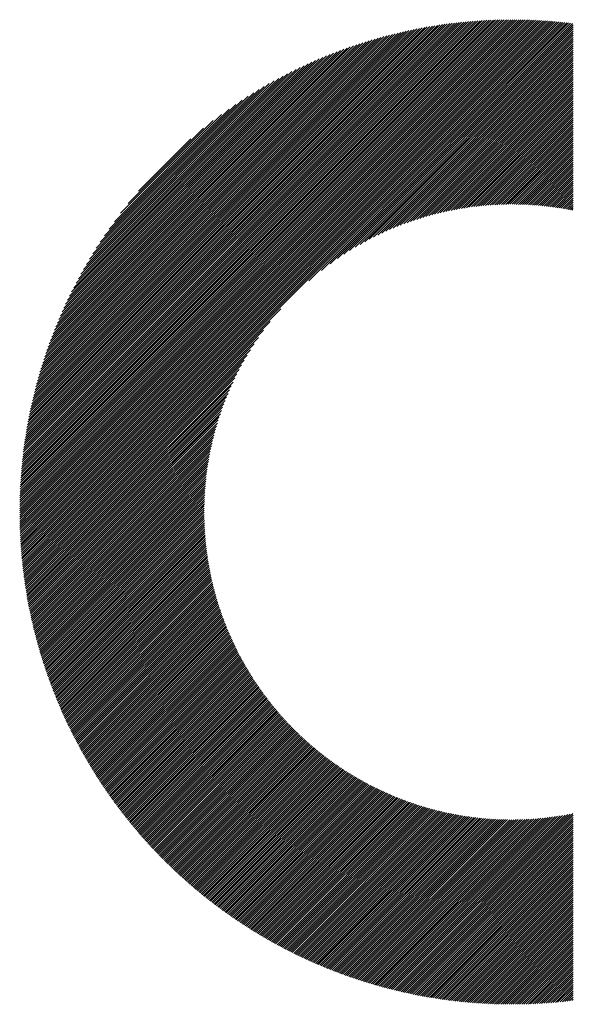
# Model space of a CAD drawing. Units: millimetres. Extents: x -1268 to 576, y -753 to 897.
# Drawn here: x -1011 to -966, y -549 to -470 of the extents above; entities that cross this region are included whole.
import ezdxf

# ---------------------------------------------------------------- set-up
doc = ezdxf.new("R2010")
doc.units = ezdxf.units.MM
doc.layers.add('CAXA0', color=7, linetype='Continuous', lineweight=70)
doc.layers.add('CAXA5', color=4, linetype='Continuous', lineweight=25)

# ---------------------------------------------------------------- blocks, each defined once
blk = doc.blocks.new('CAXBLOCK9', base_point=(-456.288, -110.429))
at = {"layer": 'CAXA0', "color": 0, "linetype": 'Continuous', "lineweight": 25}
for p, q in [((-1010.809, -509.47), (-971.37, -470.03)), ((-1010.808, -509.299), (-971.54, -470.031)), ((-1010.807, -509.128), (-971.712, -470.033)), ((-1010.804, -508.956), (-971.883, -470.035)), ((-1010.801, -508.783), (-972.056, -470.038)), ((-1010.798, -508.61), (-972.23, -470.042)), ((-1010.793, -508.435), (-972.404, -470.046)), ((-1010.788, -508.26), (-972.579, -470.052)), ((-1010.782, -508.084), (-972.755, -470.058)), ((-1010.775, -507.907), (-972.932, -470.065)), ((-1010.767, -507.73), (-973.109, -470.073)), ((-1010.758, -507.552), (-973.288, -470.081)), ((-1010.749, -507.372), (-973.467, -470.091)), ((-1010.738, -507.192), (-973.647, -470.101)), ((-1010.73, -509.56), (-971.2, -470.03)), ((-1010.727, -507.011), (-973.828, -470.113)), ((-1010.715, -506.829), (-974.01, -470.125)), ((-1010.702, -506.646), (-974.193, -470.138)), ((-1010.688, -506.463), (-974.377, -470.152)), ((-1010.673, -506.278), (-974.561, -470.167)), ((-1010.657, -506.092), (-974.747, -470.183)), ((-1010.64, -505.906), (-974.934, -470.2)), ((-1010.622, -505.718), (-975.121, -470.217)), ((-1010.603, -505.529), (-975.31, -470.236)), ((-1010.583, -505.34), (-975.5, -470.256)), ((-1010.562, -505.149), (-975.69, -470.277)), ((-1010.56, -509.56), (-971.031, -470.031)), ((-1010.54, -504.957), (-975.882, -470.299)), ((-1010.517, -504.765), (-976.075, -470.322)), ((-1010.493, -504.571), (-976.269, -470.346)), ((-1010.468, -504.376), (-976.464, -470.372)), ((-1010.441, -504.179), (-976.66, -470.398)), ((-1010.39, -509.56), (-970.863, -470.032)), ((-1010.221, -509.56), (-970.695, -470.035)), ((-1010.051, -509.56), (-970.528, -470.037)), ((-1009.881, -509.56), (-970.362, -470.041)), ((-1009.712, -509.56), (-970.196, -470.045)), ((-1009.542, -509.56), (-970.031, -470.05)), ((-1009.372, -509.56), (-969.867, -470.055)), ((-1009.202, -509.56), (-969.704, -470.062)), ((-1009.033, -509.56), (-969.541, -470.068)), ((-1008.863, -509.56), (-969.379, -470.076)), ((-1008.693, -509.56), (-969.217, -470.084)), ((-1008.523, -509.56), (-969.056, -470.093)), ((-1008.354, -509.56), (-968.896, -470.102)), ((-1008.184, -509.56), (-968.736, -470.112)), ((-1008.014, -509.56), (-968.577, -470.123)), ((-1007.844, -509.56), (-968.418, -470.134)), ((-1007.675, -509.56), (-968.26, -470.146)), ((-1007.505, -509.56), (-968.103, -470.158)), ((-1007.335, -509.56), (-967.946, -470.171)), ((-1007.165, -509.56), (-967.79, -470.185)), ((-1006.996, -509.56), (-967.634, -470.199)), ((-1006.826, -509.56), (-967.479, -470.213)), ((-1006.656, -509.56), (-967.324, -470.229)), ((-1006.487, -509.56), (-967.171, -470.244)), ((-1006.317, -509.56), (-967.017, -470.261)), ((-987.592, -491.005), (-966.864, -470.278)), ((-986.577, -490.16), (-966.712, -470.295)), ((-985.87, -489.623), (-966.56, -470.313)), ((-985.285, -489.208), (-966.409, -470.331)), ((-1010.414, -503.982), (-976.857, -470.426)), ((-1010.385, -503.783), (-977.056, -470.455)), ((-1010.355, -503.584), (-977.256, -470.485)), ((-1010.323, -503.383), (-977.457, -470.516)), ((-1010.291, -503.18), (-977.659, -470.548)), ((-1010.257, -502.977), (-977.863, -470.582)), ((-1010.222, -502.772), (-978.067, -470.617)), ((-1010.185, -502.566), (-978.274, -470.654)), ((-1010.147, -502.358), (-978.481, -470.692)), ((-1010.108, -502.149), (-978.69, -470.731)), ((-1010.067, -501.938), (-978.901, -470.772)), ((-1010.025, -501.726), (-979.113, -470.814)), ((-1009.981, -501.513), (-979.326, -470.858)), ((-1009.936, -501.298), (-979.542, -470.903)), ((-1009.889, -501.081), (-979.758, -470.95)), ((-1009.84, -500.863), (-979.977, -470.999)), ((-1009.79, -500.643), (-980.197, -471.049)), ((-1009.738, -500.421), (-980.418, -471.101)), ((-1009.684, -500.197), (-980.642, -471.155)), ((-984.771, -488.863), (-966.338, -470.43)), ((-984.305, -488.567), (-966.338, -470.6)), ((-983.873, -488.305), (-966.338, -470.77)), ((-983.469, -488.071), (-966.338, -470.939)), ((-983.087, -487.859), (-966.338, -471.109)), ((-1009.629, -499.972), (-980.867, -471.211)), ((-1009.571, -499.745), (-981.095, -471.268)), ((-1009.512, -499.516), (-981.324, -471.328)), ((-1009.45, -499.284), (-981.555, -471.389)), ((-1009.387, -499.051), (-981.788, -471.453)), ((-1009.321, -498.816), (-982.024, -471.519)), ((-1009.253, -498.578), (-982.262, -471.586)), ((-1009.183, -498.338), (-982.501, -471.657)), ((-1009.11, -498.096), (-982.744, -471.729)), ((-1009.035, -497.851), (-982.989, -471.804)), ((-1008.957, -497.603), (-983.236, -471.882)), ((-1008.877, -497.353), (-983.486, -471.962)), ((-982.724, -487.665), (-966.338, -471.279)), ((-982.375, -487.486), (-966.338, -471.448)), ((-982.04, -487.321), (-966.338, -471.618)), ((-981.717, -487.167), (-966.338, -471.788)), ((-981.404, -487.024), (-966.338, -471.958)), ((-1008.794, -497.101), (-983.739, -472.045)), ((-1008.708, -496.845), (-983.994, -472.131)), ((-1008.619, -496.587), (-984.253, -472.22)), ((-1008.528, -496.325), (-984.515, -472.312)), ((-1008.432, -496.06), (-984.779, -472.407)), ((-1008.334, -495.792), (-985.048, -472.506)), ((-1008.232, -495.52), (-985.32, -472.608)), ((-1008.126, -495.244), (-985.595, -472.714)), ((-981.1, -486.89), (-966.338, -472.127)), ((-980.805, -486.764), (-966.338, -472.297)), ((-980.517, -486.646), (-966.338, -472.467)), ((-980.236, -486.535), (-966.338, -472.637)), ((-1008.016, -494.964), (-985.875, -472.824)), ((-1007.902, -494.681), (-986.159, -472.938)), ((-1007.783, -494.392), (-986.447, -473.056)), ((-1007.66, -494.1), (-986.74, -473.179)), ((-1007.532, -493.802), (-987.037, -473.307)), ((-1007.399, -493.499), (-987.34, -473.44)), ((-979.961, -486.43), (-966.338, -472.806)), ((-979.692, -486.331), (-966.338, -472.976)), ((-979.429, -486.237), (-966.338, -473.146)), ((-979.17, -486.148), (-966.338, -473.316)), ((-978.917, -486.064), (-966.338, -473.485)), ((-1007.26, -493.191), (-987.649, -473.579)), ((-1007.116, -492.876), (-987.963, -473.724)), ((-1006.965, -492.555), (-988.284, -473.875)), ((-1006.806, -492.227), (-988.612, -474.033)), ((-1006.641, -491.892), (-988.947, -474.198)), ((-978.667, -485.985), (-966.338, -473.655)), ((-978.422, -485.909), (-966.338, -473.825)), ((-978.181, -485.838), (-966.338, -473.995)), ((-977.943, -485.77), (-966.338, -474.164)), ((-977.709, -485.705), (-966.338, -474.334)), ((-1006.467, -491.549), (-989.291, -474.372)), ((-1006.285, -491.196), (-989.643, -474.555)), ((-1006.092, -490.834), (-990.005, -474.747)), ((-1005.889, -490.461), (-990.378, -474.95)), ((-977.479, -485.644), (-966.338, -474.504)), ((-977.251, -485.587), (-966.338, -474.673)), ((-977.026, -485.532), (-966.338, -474.843)), ((-976.805, -485.48), (-966.338, -475.013)), ((-1005.674, -490.076), (-990.763, -475.165)), ((-1005.445, -489.678), (-991.162, -475.394)), ((-1005.201, -489.264), (-991.576, -475.639)), ((-1004.938, -488.832), (-992.008, -475.901)), ((-976.586, -485.431), (-966.338, -475.183)), ((-976.369, -485.384), (-966.338, -475.352)), ((-976.156, -485.34), (-966.338, -475.522)), ((-975.944, -485.298), (-966.338, -475.692)), ((-975.735, -485.259), (-966.338, -475.862)), ((-1004.655, -488.379), (-992.46, -476.184)), ((-1004.347, -487.901), (-992.938, -476.492)), ((-975.529, -485.222), (-966.338, -476.031)), ((-975.324, -485.187), (-966.338, -476.201)), ((-975.122, -485.155), (-966.338, -476.371)), ((-974.921, -485.124), (-966.338, -476.541)), ((-974.723, -485.095), (-966.338, -476.71)), ((-1004.009, -487.393), (-993.447, -476.831)), ((-1003.631, -486.846), (-993.993, -477.208)), ((-974.526, -485.068), (-966.338, -476.88)), ((-974.331, -485.043), (-966.338, -477.05)), ((-974.138, -485.02), (-966.338, -477.22)), ((-973.947, -484.998), (-966.338, -477.389)), ((-1003.203, -486.248), (-994.591, -477.636)), ((-1002.703, -485.578), (-995.261, -478.136)), ((-973.757, -484.979), (-966.338, -477.559)), ((-973.569, -484.96), (-966.338, -477.729)), ((-973.383, -484.944), (-966.338, -477.899)), ((-973.198, -484.929), (-966.338, -478.068)), ((-973.015, -484.915), (-966.338, -478.238)), ((-1002.09, -484.795), (-996.044, -478.749)), ((-972.833, -484.903), (-966.338, -478.408)), ((-972.653, -484.892), (-966.338, -478.577)), ((-972.473, -484.883), (-966.338, -478.747)), ((-972.296, -484.875), (-966.338, -478.917)), ((-972.119, -484.868), (-966.338, -479.087)), ((-1001.253, -483.788), (-997.051, -479.587)), ((-971.944, -484.863), (-966.338, -479.256)), ((-971.771, -484.859), (-966.338, -479.426)), ((-971.598, -484.856), (-966.338, -479.596)), ((-971.427, -484.854), (-966.338, -479.766)), ((-971.256, -484.854), (-966.338, -479.935)), ((-971.087, -484.855), (-966.338, -480.105)), ((-970.92, -484.857), (-966.338, -480.275)), ((-970.753, -484.86), (-966.338, -480.445)), ((-970.587, -484.864), (-966.338, -480.614)), ((-970.423, -484.869), (-966.338, -480.784)), ((-970.259, -484.875), (-966.338, -480.954)), ((-970.097, -484.882), (-966.338, -481.124)), ((-969.935, -484.891), (-966.338, -481.293)), ((-969.775, -484.9), (-966.338, -481.463)), ((-969.615, -484.91), (-966.338, -481.633)), ((-969.457, -484.921), (-966.338, -481.803)), ((-969.299, -484.933), (-966.338, -481.972)), ((-969.142, -484.947), (-966.338, -482.142)), ((-968.987, -484.961), (-966.338, -482.312)), ((-968.832, -484.976), (-966.338, -482.481)), ((-968.678, -484.991), (-966.338, -482.651)), ((-968.525, -485.008), (-966.338, -482.821)), ((-968.373, -485.026), (-966.338, -482.991)), ((-968.221, -485.044), (-966.338, -483.16)), ((-968.071, -485.063), (-966.338, -483.33)), ((-967.921, -485.083), (-966.338, -483.5)), ((-967.772, -485.104), (-966.338, -483.67)), ((-967.624, -485.126), (-966.338, -483.839)), ((-967.477, -485.148), (-966.338, -484.009)), ((-967.331, -485.172), (-966.338, -484.179)), ((-967.185, -485.196), (-966.338, -484.349)), ((-967.04, -485.22), (-966.338, -484.518)), ((-966.896, -485.246), (-966.338, -484.688)), ((-966.752, -485.272), (-966.338, -484.858)), ((-966.61, -485.299), (-966.338, -485.028)), ((-966.468, -485.327), (-966.338, -485.197)), ((-1006.147, -509.56), (-989.834, -493.247)), ((-1005.977, -509.56), (-990.68, -494.263)), ((-1005.808, -509.56), (-991.217, -494.969)), ((-1005.638, -509.56), (-991.632, -495.554)), ((-1005.468, -509.56), (-991.976, -496.068)), ((-1005.298, -509.56), (-992.273, -496.535)), ((-1005.129, -509.56), (-992.534, -496.966)), ((-1004.959, -509.56), (-992.768, -497.37)), ((-1004.789, -509.56), (-992.981, -497.752)), ((-1004.619, -509.56), (-993.175, -498.116)), ((-1004.45, -509.56), (-993.353, -498.464)), ((-1004.28, -509.56), (-993.519, -498.799)), ((-1004.11, -509.56), (-993.672, -499.122)), ((-1003.94, -509.56), (-993.815, -499.435)), ((-1003.771, -509.56), (-993.949, -499.739)), ((-1003.601, -509.56), (-994.075, -500.034)), ((-1003.431, -509.56), (-994.193, -500.322)), ((-1003.261, -509.56), (-994.305, -500.603)), ((-1003.092, -509.56), (-994.41, -500.878)), ((-1002.922, -509.56), (-994.509, -501.147)), ((-1002.752, -509.56), (-994.602, -501.411)), ((-1002.583, -509.56), (-994.691, -501.669)), ((-1002.413, -509.56), (-994.775, -501.923)), ((-1002.243, -509.56), (-994.855, -502.172)), ((-1002.073, -509.56), (-994.93, -502.417)), ((-1001.904, -509.56), (-995.002, -502.658)), ((-1001.734, -509.56), (-995.07, -502.896)), ((-1001.564, -509.56), (-995.134, -503.13)), ((-1001.394, -509.56), (-995.195, -503.361)), ((-1001.225, -509.56), (-995.253, -503.588)), ((-1001.055, -509.56), (-995.308, -503.813)), ((-1000.885, -509.56), (-995.36, -504.035)), ((-1000.715, -509.56), (-995.409, -504.254)), ((-1000.546, -509.56), (-995.455, -504.47)), ((-1000.376, -509.56), (-995.499, -504.684)), ((-1000.206, -509.56), (-995.541, -504.895)), ((-1000.036, -509.56), (-995.58, -505.104)), ((-999.867, -509.56), (-995.617, -505.311)), ((-999.697, -509.56), (-995.652, -505.515)), ((-999.527, -509.56), (-995.685, -505.718)), ((-999.357, -509.56), (-995.715, -505.918)), ((-999.188, -509.56), (-995.744, -506.117)), ((-999.018, -509.56), (-995.771, -506.313)), ((-998.848, -509.56), (-995.796, -506.508)), ((-998.679, -509.56), (-995.819, -506.701)), ((-998.509, -509.56), (-995.841, -506.892)), ((-998.339, -509.56), (-995.861, -507.082)), ((-998.169, -509.56), (-995.879, -507.27)), ((-998, -509.56), (-995.896, -507.456)), ((-997.83, -509.56), (-995.911, -507.641)), ((-997.66, -509.56), (-995.924, -507.824)), ((-997.49, -509.56), (-995.936, -508.006)), ((-997.321, -509.56), (-995.947, -508.187)), ((-997.151, -509.56), (-995.956, -508.366)), ((-996.981, -509.56), (-995.964, -508.544)), ((-996.811, -509.56), (-995.971, -508.72)), ((-996.642, -509.56), (-995.976, -508.895)), ((-996.472, -509.56), (-995.98, -509.069)), ((-1010.809, -509.639), (-1010.73, -509.56)), ((-1010.808, -509.808), (-1010.56, -509.56)), ((-1010.807, -509.977), (-1010.39, -509.56)), ((-1010.805, -510.144), (-1010.221, -509.56)), ((-1010.802, -510.311), (-1010.051, -509.56)), ((-1010.798, -510.477), (-1009.881, -509.56)), ((-1010.794, -510.643), (-1009.712, -509.56)), ((-1010.789, -510.808), (-1009.542, -509.56)), ((-1010.784, -510.972), (-1009.372, -509.56)), ((-1010.778, -511.136), (-1009.202, -509.56)), ((-1010.771, -511.299), (-1009.033, -509.56)), ((-1010.763, -511.461), (-1008.863, -509.56)), ((-1010.755, -511.622), (-1008.693, -509.56)), ((-1010.747, -511.783), (-1008.523, -509.56)), ((-1010.737, -511.944), (-1008.354, -509.56)), ((-1010.727, -512.104), (-1008.184, -509.56)), ((-1010.717, -512.263), (-1008.014, -509.56)), ((-1010.705, -512.421), (-1007.844, -509.56)), ((-1010.694, -512.579), (-1007.675, -509.56)), ((-1010.681, -512.737), (-1007.505, -509.56)), ((-1010.668, -512.893), (-1007.335, -509.56)), ((-1010.655, -513.05), (-1007.165, -509.56)), ((-1010.641, -513.205), (-1006.996, -509.56)), ((-1010.626, -513.36), (-1006.826, -509.56)), ((-1010.611, -513.515), (-1006.656, -509.56)), ((-1010.595, -513.669), (-1006.487, -509.56)), ((-1010.579, -513.822), (-1006.317, -509.56)), ((-1010.562, -513.975), (-1006.147, -509.56)), ((-1010.544, -514.127), (-1005.977, -509.56)), ((-1010.526, -514.279), (-1005.808, -509.56)), ((-1010.508, -514.43), (-1005.638, -509.56)), ((-1010.489, -514.581), (-1005.468, -509.56)), ((-1010.469, -514.731), (-1005.298, -509.56)), ((-1010.449, -514.881), (-1005.129, -509.56)), ((-1010.429, -515.03), (-1004.959, -509.56)), ((-1010.408, -515.179), (-1004.789, -509.56)), ((-1010.386, -515.327), (-1004.619, -509.56)), ((-1010.364, -515.475), (-1004.45, -509.56)), ((-1010.342, -515.622), (-1004.28, -509.56)), ((-1010.319, -515.769), (-1004.11, -509.56)), ((-1010.295, -515.915), (-1003.94, -509.56)), ((-1010.271, -516.061), (-1003.771, -509.56)), ((-1010.247, -516.206), (-1003.601, -509.56)), ((-1010.222, -516.351), (-1003.431, -509.56)), ((-1010.196, -516.495), (-1003.261, -509.56)), ((-1010.17, -516.639), (-1003.092, -509.56)), ((-1010.144, -516.782), (-1002.922, -509.56)), ((-1010.117, -516.925), (-1002.752, -509.56)), ((-1010.09, -517.067), (-1002.583, -509.56)), ((-1010.062, -517.209), (-1002.413, -509.56)), ((-1010.034, -517.351), (-1002.243, -509.56)), ((-1010.005, -517.492), (-1002.073, -509.56)), ((-1009.976, -517.633), (-1001.904, -509.56)), ((-1009.947, -517.773), (-1001.734, -509.56)), ((-1009.917, -517.913), (-1001.564, -509.56)), ((-1009.886, -518.052), (-1001.394, -509.56)), ((-1009.855, -518.191), (-1001.225, -509.56)), ((-1009.824, -518.33), (-1001.055, -509.56)), ((-1009.792, -518.468), (-1000.885, -509.56)), ((-1009.76, -518.605), (-1000.715, -509.56)), ((-1009.728, -518.743), (-1000.546, -509.56)), ((-1009.695, -518.879), (-1000.376, -509.56)), ((-1009.662, -519.016), (-1000.206, -509.56)), ((-1009.628, -519.152), (-1000.036, -509.56)), ((-1009.594, -519.287), (-999.867, -509.56)), ((-1009.559, -519.422), (-999.697, -509.56)), ((-1009.524, -519.557), (-999.527, -509.56)), ((-1009.489, -519.692), (-999.357, -509.56)), ((-1009.453, -519.826), (-999.188, -509.56)), ((-1009.417, -519.959), (-999.018, -509.56)), ((-1009.38, -520.092), (-998.848, -509.56)), ((-1009.343, -520.225), (-998.679, -509.56)), ((-1009.306, -520.357), (-998.509, -509.56)), ((-1009.268, -520.489), (-998.339, -509.56)), ((-1009.23, -520.621), (-998.169, -509.56)), ((-1009.192, -520.752), (-998, -509.56)), ((-1009.153, -520.883), (-997.83, -509.56)), ((-1009.113, -521.014), (-997.66, -509.56)), ((-1009.074, -521.144), (-997.49, -509.56)), ((-1009.034, -521.274), (-997.321, -509.56)), ((-1008.993, -521.403), (-997.151, -509.56)), ((-1008.953, -521.532), (-996.981, -509.56)), ((-1008.912, -521.661), (-996.811, -509.56)), ((-1008.87, -521.789), (-996.642, -509.56)), ((-1008.828, -521.917), (-996.472, -509.56)), ((-1008.786, -522.044), (-996.302, -509.56)), ((-1008.744, -522.171), (-996.132, -509.56)), ((-1008.701, -522.298), (-995.985, -509.583)), ((-1008.657, -522.425), (-995.985, -509.752)), ((-1008.614, -522.551), (-995.983, -509.92)), ((-996.302, -509.56), (-995.983, -509.241)), ((-996.132, -509.56), (-995.985, -509.413)), ((-1008.57, -522.676), (-995.98, -510.087)), ((-1008.525, -522.802), (-995.976, -510.252)), ((-1008.481, -522.927), (-995.97, -510.417)), ((-1008.436, -523.052), (-995.964, -510.58)), ((-1008.39, -523.176), (-995.957, -510.743)), ((-1008.344, -523.3), (-995.949, -510.904)), ((-1008.298, -523.424), (-995.939, -511.065)), ((-1008.252, -523.547), (-995.929, -511.224)), ((-1008.205, -523.67), (-995.918, -511.383)), ((-1008.158, -523.793), (-995.906, -511.54)), ((-1008.111, -523.915), (-995.893, -511.697)), ((-1008.063, -524.037), (-995.879, -511.853)), ((-1008.015, -524.159), (-995.864, -512.008)), ((-1007.966, -524.28), (-995.848, -512.161)), ((-1007.918, -524.401), (-995.831, -512.314)), ((-1007.869, -524.521), (-995.814, -512.467)), ((-1007.819, -524.642), (-995.795, -512.618)), ((-1007.769, -524.762), (-995.776, -512.769)), ((-1007.719, -524.881), (-995.756, -512.918)), ((-1007.669, -525.001), (-995.735, -513.067)), ((-1007.618, -525.12), (-995.714, -513.215)), ((-1007.567, -525.238), (-995.691, -513.362)), ((-1007.516, -525.357), (-995.668, -513.509)), ((-1007.464, -525.475), (-995.644, -513.655)), ((-1007.412, -525.593), (-995.619, -513.799)), ((-1007.36, -525.71), (-995.593, -513.944)), ((-1007.307, -525.827), (-995.567, -514.087)), ((-1007.254, -525.944), (-995.54, -514.23)), ((-1007.201, -526.06), (-995.512, -514.372)), ((-1007.147, -526.176), (-995.484, -514.513)), ((-1007.093, -526.292), (-995.455, -514.654)), ((-1007.039, -526.408), (-995.425, -514.793)), ((-1006.985, -526.523), (-995.394, -514.933)), ((-1006.93, -526.638), (-995.363, -515.071)), ((-1006.875, -526.753), (-995.331, -515.209)), ((-1006.819, -526.867), (-995.298, -515.346)), ((-1006.764, -526.981), (-995.265, -515.482)), ((-1006.707, -527.095), (-995.231, -515.618)), ((-1006.651, -527.208), (-995.197, -515.753)), ((-1006.594, -527.321), (-995.161, -515.888)), ((-1006.538, -527.434), (-995.125, -516.022)), ((-1006.48, -527.546), (-995.089, -516.155)), ((-1006.423, -527.659), (-995.052, -516.288)), ((-1006.365, -527.77), (-995.014, -516.42)), ((-1006.307, -527.882), (-994.976, -516.551)), ((-1006.248, -527.993), (-994.937, -516.682)), ((-1006.19, -528.104), (-994.897, -516.812)), ((-1006.131, -528.215), (-994.857, -516.941)), ((-1006.071, -528.325), (-994.816, -517.07)), ((-1006.012, -528.436), (-994.775, -517.199)), ((-1005.952, -528.545), (-994.733, -517.327)), ((-1005.891, -528.655), (-994.69, -517.454)), ((-1005.831, -528.764), (-994.647, -517.581)), ((-1005.77, -528.873), (-994.604, -517.707)), ((-1005.709, -528.982), (-994.559, -517.832)), ((-1005.648, -529.09), (-994.515, -517.957)), ((-1005.586, -529.198), (-994.469, -518.082)), ((-1005.524, -529.306), (-994.423, -518.205)), ((-1005.462, -529.414), (-994.377, -518.329)), ((-1005.399, -529.521), (-994.33, -518.451)), ((-1005.337, -529.628), (-994.283, -518.574)), ((-1005.274, -529.734), (-994.234, -518.695)), ((-1005.21, -529.841), (-994.186, -518.816)), ((-1005.147, -529.947), (-994.137, -518.937)), ((-1005.083, -530.053), (-994.087, -519.057)), ((-1005.018, -530.158), (-994.037, -519.177)), ((-1004.954, -530.264), (-993.986, -519.296)), ((-1004.889, -530.369), (-993.935, -519.414)), ((-1004.824, -530.473), (-993.883, -519.532)), ((-1004.759, -530.578), (-993.831, -519.65)), ((-1004.693, -530.682), (-993.778, -519.767)), ((-1004.627, -530.786), (-993.725, -519.884)), ((-1004.561, -530.889), (-993.672, -520)), ((-1004.495, -530.993), (-993.617, -520.115)), ((-1004.428, -531.096), (-993.563, -520.23)), ((-1004.361, -531.198), (-993.507, -520.345)), ((-1004.294, -531.301), (-993.452, -520.459)), ((-1004.226, -531.403), (-993.396, -520.572)), ((-1004.159, -531.505), (-993.339, -520.685)), ((-1004.09, -531.607), (-993.282, -520.798)), ((-1004.022, -531.708), (-993.224, -520.91)), ((-1003.953, -531.809), (-993.166, -521.022)), ((-1003.885, -531.91), (-993.107, -521.133)), ((-1003.815, -532.01), (-993.048, -521.243)), ((-1003.746, -532.111), (-992.989, -521.354)), ((-1003.676, -532.211), (-992.929, -521.463)), ((-1003.606, -532.311), (-992.868, -521.573)), ((-1003.536, -532.41), (-992.808, -521.682)), ((-1003.466, -532.509), (-992.746, -521.79)), ((-1003.395, -532.608), (-992.684, -521.898)), ((-1003.324, -532.707), (-992.622, -522.005)), ((-1003.252, -532.805), (-992.559, -522.112)), ((-1003.181, -532.904), (-992.496, -522.219)), ((-1003.109, -533.001), (-992.432, -522.325)), ((-1003.037, -533.099), (-992.368, -522.431)), ((-1002.964, -533.196), (-992.304, -522.536)), ((-1002.892, -533.293), (-992.239, -522.64)), ((-1002.819, -533.39), (-992.173, -522.745)), ((-1002.746, -533.487), (-992.107, -522.849)), ((-1002.672, -533.583), (-992.041, -522.952)), ((-1002.598, -533.679), (-991.974, -523.055)), ((-1002.525, -533.775), (-991.907, -523.158)), ((-1002.45, -533.87), (-991.839, -523.26)), ((-1002.376, -533.966), (-991.771, -523.361)), ((-1002.301, -534.061), (-991.703, -523.462)), ((-1002.226, -534.155), (-991.634, -523.563)), ((-1002.151, -534.25), (-991.564, -523.664)), ((-1002.075, -534.344), (-991.495, -523.763)), ((-1001.999, -534.438), (-991.424, -523.863)), ((-1001.923, -534.532), (-991.354, -523.962)), ((-1001.847, -534.625), (-991.283, -524.061)), ((-1001.77, -534.718), (-991.211, -524.159)), ((-1001.693, -534.811), (-991.139, -524.257)), ((-1001.616, -534.904), (-991.067, -524.354)), ((-1001.539, -534.996), (-990.994, -524.451)), ((-1001.461, -535.088), (-990.921, -524.547)), ((-1001.383, -535.18), (-990.847, -524.643)), ((-1001.305, -535.271), (-990.773, -524.739)), ((-1001.227, -535.363), (-990.698, -524.834)), ((-1001.148, -535.454), (-990.623, -524.929)), ((-1001.069, -535.545), (-990.548, -525.023)), ((-1000.99, -535.635), (-990.472, -525.117)), ((-1000.91, -535.725), (-990.396, -525.211)), ((-1000.831, -535.815), (-990.319, -525.304)), ((-1000.751, -535.905), (-990.242, -525.397)), ((-1000.67, -535.995), (-990.165, -525.489)), ((-1000.59, -536.084), (-990.087, -525.581)), ((-1000.509, -536.173), (-990.009, -525.672)), ((-1000.428, -536.262), (-989.93, -525.763)), ((-1000.347, -536.35), (-989.851, -525.854)), ((-1000.265, -536.438), (-989.771, -525.944)), ((-1000.184, -536.526), (-989.691, -526.034)), ((-1000.101, -536.614), (-989.611, -526.123)), ((-1000.019, -536.701), (-989.53, -526.212)), ((-999.937, -536.788), (-989.449, -526.301)), ((-999.854, -536.875), (-989.368, -526.389)), ((-999.771, -536.962), (-989.286, -526.477)), ((-999.687, -537.048), (-989.203, -526.564)), ((-999.604, -537.134), (-989.12, -526.651)), ((-999.52, -537.22), (-989.037, -526.737)), ((-999.436, -537.306), (-988.953, -526.824)), ((-999.351, -537.391), (-988.869, -526.909)), ((-999.267, -537.476), (-988.785, -526.994)), ((-999.182, -537.561), (-988.7, -527.079)), ((-999.097, -537.646), (-988.615, -527.164)), ((-999.011, -537.73), (-988.529, -527.248)), ((-998.926, -537.814), (-988.443, -527.331)), ((-998.84, -537.898), (-988.356, -527.415)), ((-998.754, -537.982), (-988.269, -527.497)), ((-998.667, -538.065), (-988.182, -527.58)), ((-998.58, -538.148), (-988.094, -527.662)), ((-998.493, -538.231), (-988.006, -527.743)), ((-998.406, -538.313), (-987.917, -527.824)), ((-998.319, -538.396), (-987.828, -527.905)), ((-998.231, -538.478), (-987.739, -527.985)), ((-998.143, -538.559), (-987.649, -528.065)), ((-998.055, -538.641), (-987.559, -528.145)), ((-997.966, -538.722), (-987.468, -528.224)), ((-997.878, -538.803), (-987.377, -528.302)), ((-997.789, -538.884), (-987.285, -528.381)), ((-997.699, -538.964), (-987.193, -528.458)), ((-997.61, -539.044), (-987.101, -528.536)), ((-997.52, -539.124), (-987.008, -528.613)), ((-997.43, -539.204), (-986.915, -528.689)), ((-997.34, -539.284), (-986.821, -528.765)), ((-997.249, -539.363), (-986.727, -528.841)), ((-997.158, -539.442), (-986.633, -528.916)), ((-997.067, -539.52), (-986.538, -528.991)), ((-996.976, -539.599), (-986.443, -529.066)), ((-996.884, -539.677), (-986.347, -529.14)), ((-996.792, -539.755), (-986.251, -529.213)), ((-996.7, -539.832), (-986.154, -529.287)), ((-996.608, -539.91), (-986.057, -529.359)), ((-996.515, -539.987), (-985.96, -529.432)), ((-996.422, -540.064), (-985.862, -529.504)), ((-996.329, -540.14), (-985.764, -529.575)), ((-996.236, -540.216), (-985.665, -529.646)), ((-996.142, -540.292), (-985.566, -529.717)), ((-996.048, -540.368), (-985.467, -529.787)), ((-995.954, -540.444), (-985.367, -529.857)), ((-995.859, -540.519), (-985.266, -529.926)), ((-995.764, -540.594), (-985.165, -529.995)), ((-995.669, -540.669), (-985.064, -530.063)), ((-995.574, -540.743), (-984.962, -530.131)), ((-995.479, -540.817), (-984.86, -530.199)), ((-995.383, -540.891), (-984.758, -530.266)), ((-995.287, -540.965), (-984.655, -530.333)), ((-995.19, -541.038), (-984.551, -530.399)), ((-995.094, -541.112), (-984.447, -530.465)), ((-994.997, -541.184), (-984.343, -530.53)), ((-994.9, -541.257), (-984.238, -530.595)), ((-994.802, -541.329), (-984.133, -530.66)), ((-994.705, -541.401), (-984.027, -530.724)), ((-994.607, -541.473), (-983.921, -530.787)), ((-994.509, -541.545), (-983.814, -530.85)), ((-994.41, -541.616), (-983.707, -530.913)), ((-994.312, -541.687), (-983.6, -530.975)), ((-994.213, -541.758), (-983.492, -531.037)), ((-994.113, -541.828), (-983.383, -531.098)), ((-994.014, -541.899), (-983.274, -531.159)), ((-993.914, -541.968), (-983.165, -531.22)), ((-993.814, -542.038), (-983.055, -531.279)), ((-993.714, -542.107), (-982.945, -531.339)), ((-993.613, -542.177), (-982.834, -531.398)), ((-993.512, -542.245), (-982.723, -531.456)), ((-993.411, -542.314), (-982.611, -531.514)), ((-993.309, -542.382), (-982.499, -531.572)), ((-993.208, -542.45), (-982.386, -531.629)), ((-993.106, -542.518), (-982.273, -531.686)), ((-993.003, -542.586), (-982.16, -531.742)), ((-992.901, -542.653), (-982.045, -531.797)), ((-992.798, -542.72), (-981.931, -531.852)), ((-992.695, -542.786), (-981.816, -531.907)), ((-992.592, -542.853), (-981.7, -531.961)), ((-992.488, -542.919), (-981.584, -532.015)), ((-992.384, -542.985), (-981.467, -532.068)), ((-992.28, -543.05), (-981.35, -532.121)), ((-992.176, -543.116), (-981.233, -532.173)), ((-992.071, -543.181), (-981.115, -532.224)), ((-991.966, -543.245), (-980.996, -532.276)), ((-991.861, -543.31), (-980.877, -532.326)), ((-991.755, -543.374), (-980.757, -532.376)), ((-991.649, -543.438), (-980.637, -532.426)), ((-991.543, -543.501), (-980.516, -532.475)), ((-991.436, -543.565), (-980.395, -532.523)), ((-991.33, -543.628), (-980.273, -532.571)), ((-991.223, -543.691), (-980.151, -532.619)), ((-991.116, -543.753), (-980.028, -532.666)), ((-991.008, -543.815), (-979.905, -532.712)), ((-990.9, -543.877), (-979.781, -532.758)), ((-990.792, -543.939), (-979.656, -532.803)), ((-990.684, -544), (-979.531, -532.848)), ((-990.575, -544.061), (-979.406, -532.892)), ((-990.466, -544.122), (-979.279, -532.935)), ((-990.357, -544.182), (-979.153, -532.978)), ((-990.247, -544.242), (-979.025, -533.021)), ((-990.137, -544.302), (-978.898, -533.063)), ((-990.027, -544.362), (-978.769, -533.104)), ((-989.916, -544.421), (-978.64, -533.145)), ((-989.806, -544.48), (-978.51, -533.185)), ((-989.695, -544.539), (-978.38, -533.224)), ((-989.583, -544.597), (-978.249, -533.263)), ((-989.472, -544.655), (-978.118, -533.301)), ((-989.36, -544.713), (-977.986, -533.339)), ((-989.247, -544.771), (-977.853, -533.376)), ((-989.135, -544.828), (-977.72, -533.412)), ((-989.022, -544.885), (-977.586, -533.448)), ((-988.909, -544.941), (-977.451, -533.483)), ((-988.796, -544.998), (-977.316, -533.518)), ((-988.682, -545.054), (-977.18, -533.552)), ((-988.568, -545.109), (-977.043, -533.585)), ((-988.453, -545.165), (-976.906, -533.617)), ((-988.339, -545.22), (-976.768, -533.649)), ((-988.224, -545.274), (-976.63, -533.68)), ((-988.109, -545.329), (-976.49, -533.711)), ((-987.993, -545.383), (-976.35, -533.74)), ((-987.877, -545.437), (-976.21, -533.77)), ((-987.761, -545.49), (-976.068, -533.798)), ((-987.644, -545.544), (-975.926, -533.826)), ((-987.527, -545.597), (-975.783, -533.852)), ((-987.41, -545.649), (-975.64, -533.879)), ((-987.293, -545.701), (-975.496, -533.904)), ((-987.175, -545.753), (-975.35, -533.929)), ((-987.057, -545.805), (-975.205, -533.953)), ((-986.939, -545.856), (-975.058, -533.976)), ((-986.82, -545.907), (-974.911, -533.998)), ((-986.701, -545.958), (-974.763, -534.02)), ((-986.581, -546.008), (-974.614, -534.041)), ((-986.462, -546.058), (-974.464, -534.06)), ((-986.342, -546.108), (-974.313, -534.08)), ((-986.221, -546.157), (-974.162, -534.098)), ((-986.101, -546.207), (-974.009, -534.115)), ((-985.98, -546.255), (-973.856, -534.132)), ((-985.858, -546.304), (-973.702, -534.147)), ((-985.737, -546.352), (-973.547, -534.162)), ((-985.614, -546.399), (-973.391, -534.176)), ((-985.492, -546.447), (-973.234, -534.189)), ((-985.369, -546.494), (-973.077, -534.201)), ((-985.246, -546.541), (-972.918, -534.212)), ((-985.123, -546.587), (-972.758, -534.222)), ((-984.999, -546.633), (-972.598, -534.231)), ((-984.875, -546.679), (-972.436, -534.239)), ((-984.751, -546.724), (-972.273, -534.247)), ((-984.626, -546.769), (-972.11, -534.253)), ((-984.501, -546.814), (-971.945, -534.258)), ((-984.376, -546.858), (-971.779, -534.262)), ((-984.25, -546.902), (-971.612, -534.264)), ((-984.124, -546.945), (-971.444, -534.266)), ((-983.997, -546.989), (-971.275, -534.267)), ((-983.87, -547.031), (-971.105, -534.266)), ((-983.743, -547.074), (-970.933, -534.264)), ((-983.615, -547.116), (-970.76, -534.261)), ((-983.487, -547.158), (-970.586, -534.257)), ((-983.359, -547.199), (-970.411, -534.251)), ((-983.23, -547.24), (-970.235, -534.244)), ((-983.101, -547.281), (-970.057, -534.236)), ((-982.972, -547.321), (-969.877, -534.227)), ((-982.842, -547.361), (-969.697, -534.216)), ((-982.712, -547.401), (-969.515, -534.203)), ((-982.581, -547.44), (-969.331, -534.19)), ((-982.451, -547.479), (-969.146, -534.174)), ((-982.319, -547.517), (-968.959, -534.157)), ((-982.188, -547.555), (-968.771, -534.139)), ((-982.055, -547.593), (-968.581, -534.119)), ((-981.923, -547.63), (-968.39, -534.097)), ((-981.79, -547.667), (-968.196, -534.074)), ((-981.657, -547.704), (-968.001, -534.048)), ((-981.523, -547.74), (-967.804, -534.021)), ((-981.389, -547.776), (-967.606, -533.992)), ((-981.255, -547.811), (-967.405, -533.961)), ((-981.12, -547.846), (-967.202, -533.928)), ((-980.985, -547.88), (-966.997, -533.893)), ((-980.849, -547.914), (-966.79, -533.855)), ((-980.713, -547.948), (-966.581, -533.816)), ((-980.577, -547.981), (-966.369, -533.774)), ((-980.44, -548.014), (-966.338, -533.912)), ((-980.302, -548.047), (-966.338, -534.082)), ((-980.165, -548.079), (-966.338, -534.252)), ((-980.027, -548.11), (-966.338, -534.421)), ((-979.888, -548.141), (-966.338, -534.591)), ((-979.749, -548.172), (-966.338, -534.761)), ((-979.61, -548.203), (-966.338, -534.931)), ((-979.47, -548.232), (-966.338, -535.1)), ((-979.33, -548.262), (-966.338, -535.27)), ((-979.189, -548.291), (-966.338, -535.44)), ((-979.048, -548.319), (-966.338, -535.61)), ((-978.906, -548.348), (-966.338, -535.779)), ((-978.764, -548.375), (-966.338, -535.949)), ((-978.621, -548.402), (-966.338, -536.119)), ((-978.478, -548.429), (-966.338, -536.289)), ((-978.335, -548.456), (-966.338, -536.458)), ((-978.191, -548.481), (-966.338, -536.628)), ((-978.047, -548.507), (-966.338, -536.798)), ((-977.902, -548.532), (-966.338, -536.968)), ((-977.757, -548.556), (-966.338, -537.137)), ((-977.611, -548.58), (-966.338, -537.307)), ((-977.464, -548.603), (-966.338, -537.477)), ((-977.318, -548.626), (-966.338, -537.647)), ((-977.17, -548.649), (-966.338, -537.816)), ((-977.023, -548.671), (-966.338, -537.986)), ((-976.874, -548.692), (-966.338, -538.156)), ((-976.726, -548.713), (-966.338, -538.325)), ((-976.576, -548.734), (-966.338, -538.495)), ((-976.427, -548.754), (-966.338, -538.665)), ((-976.276, -548.773), (-966.338, -538.835)), ((-976.126, -548.792), (-966.338, -539.004)), ((-975.974, -548.811), (-966.338, -539.174)), ((-975.822, -548.828), (-966.338, -539.344)), ((-975.67, -548.846), (-966.338, -539.514)), ((-975.517, -548.863), (-966.338, -539.683)), ((-975.363, -548.879), (-966.338, -539.853)), ((-975.209, -548.894), (-966.338, -540.023)), ((-975.055, -548.91), (-966.338, -540.193)), ((-974.9, -548.924), (-966.338, -540.362)), ((-974.744, -548.938), (-966.338, -540.532)), ((-974.588, -548.952), (-966.338, -540.702)), ((-974.431, -548.964), (-966.338, -540.872)), ((-974.273, -548.977), (-966.338, -541.041)), ((-974.115, -548.988), (-966.338, -541.211)), ((-973.957, -549), (-966.338, -541.381)), ((-973.797, -549.01), (-966.338, -541.551)), ((-973.637, -549.02), (-966.338, -541.72)), ((-973.477, -549.029), (-966.338, -541.89)), ((-973.316, -549.038), (-966.338, -542.06)), ((-973.154, -549.046), (-966.338, -542.229)), ((-972.992, -549.053), (-966.338, -542.399)), ((-972.829, -549.06), (-966.338, -542.569)), ((-972.665, -549.066), (-966.338, -542.739)), ((-972.501, -549.071), (-966.338, -542.908)), ((-972.336, -549.076), (-966.338, -543.078)), ((-972.17, -549.08), (-966.338, -543.248)), ((-972.004, -549.084), (-966.338, -543.418)), ((-971.837, -549.086), (-966.338, -543.587)), ((-971.669, -549.088), (-966.338, -543.757)), ((-971.501, -549.09), (-966.338, -543.927)), ((-971.332, -549.09), (-966.338, -544.097)), ((-971.162, -549.09), (-966.338, -544.266)), ((-970.991, -549.089), (-966.338, -544.436)), ((-970.82, -549.088), (-966.338, -544.606)), ((-970.648, -549.085), (-966.338, -544.776)), ((-970.475, -549.082), (-966.338, -544.945)), ((-970.301, -549.078), (-966.338, -545.115)), ((-970.127, -549.074), (-966.338, -545.285)), ((-969.951, -549.068), (-966.338, -545.454)), ((-969.775, -549.062), (-966.338, -545.624)), ((-969.598, -549.055), (-966.338, -545.794)), ((-969.421, -549.047), (-966.338, -545.964)), ((-969.242, -549.038), (-966.338, -546.133)), ((-969.063, -549.028), (-966.338, -546.303)), ((-968.883, -549.018), (-966.338, -546.473)), ((-968.701, -549.006), (-966.338, -546.643)), ((-968.519, -548.994), (-966.338, -546.812)), ((-968.336, -548.981), (-966.338, -546.982)), ((-968.152, -548.966), (-966.338, -547.152)), ((-967.968, -548.951), (-966.338, -547.322)), ((-967.782, -548.935), (-966.338, -547.491)), ((-967.595, -548.918), (-966.338, -547.661)), ((-967.407, -548.9), (-966.338, -547.831)), ((-967.218, -548.881), (-966.338, -548.001)), ((-967.029, -548.861), (-966.338, -548.17)), ((-966.838, -548.84), (-966.338, -548.34)), ((-966.646, -548.818), (-966.338, -548.51)), ((-966.453, -548.795), (-966.338, -548.68))]:
    blk.add_line(p, q, dxfattribs=at)

msp = doc.modelspace()

# ---------------------------------------------------------------- block references
at = {"layer": 'CAXA5', "color": 96, "linetype": 'Continuous', "lineweight": 25}
msp.add_blockref('CAXBLOCK9', (-456.288, -110.429), dxfattribs=at)

doc.saveas('drawing.dxf')
